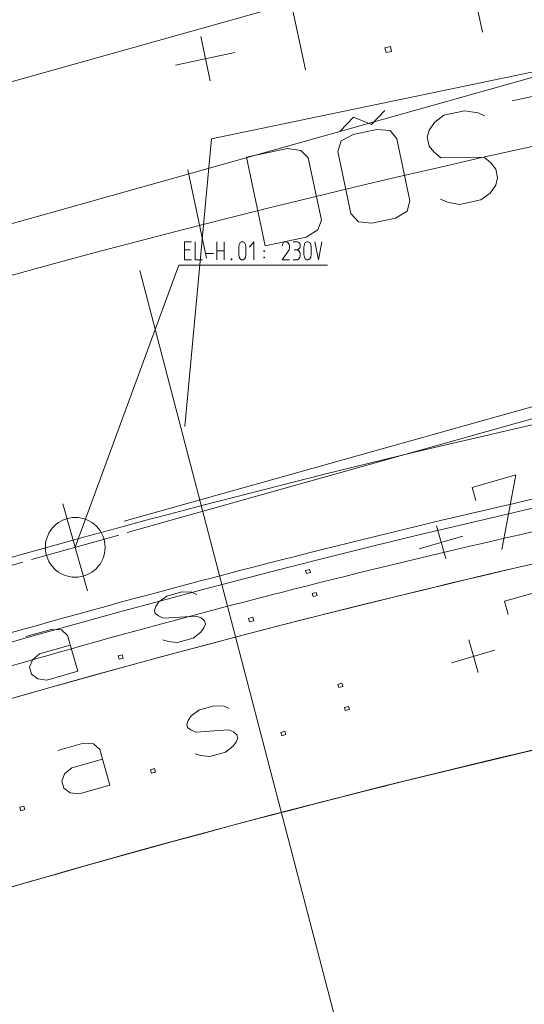
# Model space of a CAD drawing. Units: millimetres. Extents: x 0 to 84150, y 0 to 59010.
# Drawn here: x 53810 to 56040, y 36500 to 40849 of the extents above; entities that cross this region are included whole.
import ezdxf

# ---------------------------------------------------------------- set-up
doc = ezdxf.new("R2010")
doc.units = ezdxf.units.MM
doc.linetypes.add('AUSGEZOGEN', pattern=[0, 0])
for name, color, linetype, lineweight in [('2', 1, 'AUSGEZOGEN', 15), ('3', 5, 'AUSGEZOGEN', 15), ('4', 176, 'AUSGEZOGEN', 15), ('5', 171, 'AUSGEZOGEN', 15), ('7', 161, 'AUSGEZOGEN', 15)]:
    doc.layers.add(name, color=color, linetype=linetype, lineweight=lineweight)

msp = doc.modelspace()

# ---------------------------------------------------------------- linework, layer by layer
at = {"layer": '2', "linetype": 'AUSGEZOGEN'}
for p, q in [((54537.95, 39868.18), (54569.95, 39868.18)), ((54537.95, 39788.18), (54537.95, 39868.18)), ((54585.95, 39868.18), (54585.95, 39788.18)), ((54681.95, 39868.18), (54681.95, 39788.18)), ((54713.95, 39788.18), (54713.95, 39868.18)), ((54777.95, 39844.18), (54780.08, 39856.45)), ((54777.95, 39812.18), (54777.95, 39844.18)), ((54780.08, 39856.45), (54784.35, 39863.91)), ((54784.35, 39863.91), (54790.75, 39868.18)), ((54790.75, 39868.18), (54797.15, 39868.18)), ((54797.15, 39868.18), (54803.55, 39863.91)), ((54803.55, 39863.91), (54808.24, 39856.45)), ((54808.24, 39856.45), (54809.95, 39844.18)), ((54809.95, 39844.18), (54809.95, 39812.18)), ((54844.72, 39868.18), (54825.95, 39844.18)), ((54844.72, 39788.18), (54844.72, 39868.18)), ((54971.66, 39856.45), (54969.95, 39847.91)), ((54976.35, 39863.91), (54971.66, 39856.45)), ((54982.75, 39868.18), (54976.35, 39863.91)), ((54989.15, 39868.18), (54982.75, 39868.18)), ((54995.55, 39863.91), (54989.15, 39868.18)), ((55000.24, 39856.45), (54995.55, 39863.91)), ((55001.95, 39847.91), (55000.24, 39856.45)), ((55001.95, 39840.45), (55000.24, 39831.91)), ((55001.95, 39847.91), (55001.95, 39840.45)), ((55017.95, 39868.18), (55037.15, 39868.18)), ((55043.55, 39863.91), (55037.15, 39868.18)), ((55048.24, 39860.18), (55043.55, 39863.91)), ((55043.55, 39836.18), (55048.24, 39840.45)), ((55049.95, 39856.45), (55048.24, 39860.18)), ((55048.24, 39840.45), (55049.95, 39844.18)), ((55049.95, 39844.18), (55049.95, 39856.45)), ((55065.95, 39844.18), (55068.08, 39856.45)), ((55065.95, 39812.18), (55065.95, 39844.18)), ((55068.08, 39856.45), (55072.35, 39863.91)), ((55072.35, 39863.91), (55078.75, 39868.18)), ((55078.75, 39868.18), (55085.15, 39868.18)), ((55085.15, 39868.18), (55091.55, 39863.91)), ((55091.55, 39863.91), (55096.24, 39856.45)), ((55097.95, 39844.18), (55096.24, 39856.45)), ((55097.95, 39844.18), (55097.95, 39812.18)), ((55113.95, 39868.18), (55130.16, 39788.18)), ((55130.16, 39788.18), (55145.95, 39868.18)), ((54537.95, 39831.91), (54563.55, 39831.91)), ((54633.95, 39815.91), (54665.95, 39815.91)), ((54681.95, 39828.18), (54713.95, 39828.18)), ((54780.08, 39799.91), (54777.95, 39812.18)), ((54784.35, 39792.45), (54780.08, 39799.91)), ((54808.24, 39799.91), (54803.55, 39792.45)), ((54809.95, 39812.18), (54808.24, 39799.91)), ((54888.46, 39828.18), (54888.46, 39824.45)), ((54891.44, 39828.18), (54888.46, 39828.18)), ((54888.46, 39824.45), (54891.44, 39824.45)), ((54888.46, 39799.91), (54891.44, 39799.91)), ((54888.46, 39799.91), (54888.46, 39796.18)), ((54888.46, 39796.18), (54891.44, 39796.18)), ((54891.44, 39828.18), (54891.44, 39824.45)), ((54891.44, 39796.18), (54891.44, 39799.91)), ((54969.95, 39788.18), (55000.24, 39831.91)), ((55022.64, 39831.91), (55037.15, 39831.91)), ((55037.15, 39831.91), (55043.55, 39836.18)), ((55043.55, 39828.18), (55037.15, 39831.91)), ((55048.24, 39820.18), (55043.55, 39828.18)), ((55043.55, 39792.45), (55048.24, 39799.91)), ((55049.95, 39815.91), (55048.24, 39820.18)), ((55048.24, 39799.91), (55049.95, 39804.18)), ((55049.95, 39804.18), (55049.95, 39815.91)), ((55068.08, 39799.91), (55065.95, 39812.18)), ((55072.35, 39792.45), (55068.08, 39799.91)), ((55096.24, 39799.91), (55091.55, 39792.45)), ((55097.95, 39812.18), (55096.24, 39799.91)), ((54055.4, 38518.35), (54513.95, 39764.18)), ((55170, 39764.18), (54513.95, 39764.18)), ((54569.95, 39788.18), (54537.95, 39788.18)), ((54585.95, 39788.18), (54617.95, 39788.18)), ((54744.46, 39788.18), (54744.46, 39792.45)), ((54744.46, 39792.45), (54747.44, 39792.45)), ((54747.44, 39788.18), (54744.46, 39788.18)), ((54747.44, 39792.45), (54747.44, 39788.18)), ((54790.75, 39788.18), (54784.35, 39792.45)), ((54797.15, 39788.18), (54790.75, 39788.18)), ((54803.55, 39792.45), (54797.15, 39788.18)), ((54969.95, 39788.18), (55001.95, 39788.18)), ((55017.95, 39788.18), (55037.15, 39788.18)), ((55037.15, 39788.18), (55043.55, 39792.45)), ((55078.75, 39788.18), (55072.35, 39792.45)), ((55085.15, 39788.18), (55078.75, 39788.18)), ((55091.55, 39792.45), (55085.15, 39788.18)), ((54001.32, 38710.9), (54109.53, 38325.77)), ((54247.95, 38572.42), (53862.88, 38464.27))]:
    msp.add_line(p, q, dxfattribs=at)
msp.add_circle((54055.45, 38518.35), 132, dxfattribs=at)
at = {"layer": '3', "linetype": 'AUSGEZOGEN'}
for p, q in [((55854.95, 40794.25), (55771.78, 41185.51)), ((55072.39, 40627.92), (54989.23, 41019.18)), ((54610.35, 40775.07), (54651.93, 40579.44)), ((55424.46, 40724.56), (55448.8, 40729.74)), ((55428.89, 40703.69), (55424.46, 40724.56)), ((55453.24, 40708.87), (55428.89, 40703.69)), ((55448.8, 40729.74), (55453.24, 40708.87)), ((54499.25, 40647.86), (54760.1, 40703.3)), ((55985.95, 40490.71), (56246.8, 40546.16)), ((55424.38, 40447.68), (55364.79, 40385.95)), ((55775.53, 40445.99), (55685.1, 40426.77)), ((55835.61, 40436.95), (55775.53, 40445.99)), ((55225.67, 40356.38), (55285.25, 40418.11)), ((55364.79, 40385.95), (55285.25, 40418.11)), ((55685.1, 40426.77), (55644.32, 40396.29)), ((55863.84, 40423.86), (55835.61, 40436.95)), ((55283.39, 40341.38), (55387.73, 40363.56)), ((55387.73, 40363.56), (55446.7, 40359.74)), ((55446.7, 40359.74), (55476.44, 40322.44)), ((55619.12, 40360.94), (55611.3, 40329.29)), ((55644.32, 40396.29), (55619.12, 40360.94)), ((55283.39, 40341.38), (55231.06, 40313.9)), ((55534.66, 40048.56), (55476.44, 40322.44)), ((55611.3, 40329.29), (55619.62, 40290.17)), ((54812.11, 40241.21), (54992.97, 40279.65)), ((55053.06, 40270.61), (54992.97, 40279.65)), ((55231.06, 40313.9), (55215.59, 40266.99)), ((55619.62, 40290.17), (55639.63, 40264.43)), ((54812.11, 40241.21), (54895.28, 39849.95)), ((55085.16, 40239.27), (55053.06, 40270.61)), ((55143.93, 39962.78), (55085.16, 40239.27)), ((55215.59, 40266.99), (55273.8, 39993.11)), ((55639.63, 40264.43), (55670.63, 40238.31)), ((55670.63, 40238.31), (55862.73, 40240.97)), ((55862.73, 40240.97), (55893.73, 40214.84)), ((54636.16, 39794.87), (54553, 40186.13)), ((55893.73, 40214.84), (55913.74, 40189.11)), ((55913.74, 40189.11), (55922.06, 40149.98)), ((55922.06, 40149.98), (55914.24, 40118.34)), ((55914.24, 40118.34), (55889.04, 40082.99)), ((55669.52, 40055.41), (55701.22, 40043.07)), ((55889.04, 40082.99), (55848.26, 40052.51)), ((55522.66, 40002.39), (55534.66, 40048.56)), ((55754.35, 40032.55), (55701.22, 40043.07)), ((55848.26, 40052.51), (55754.35, 40032.55)), ((55273.8, 39993.11), (55307.02, 39956.55)), ((55366.55, 39950.12), (55470.89, 39972.3)), ((55470.89, 39972.3), (55522.66, 40002.39)), ((55127.35, 39921.09), (55143.93, 39962.78)), ((55366.55, 39950.12), (55307.02, 39956.55)), ((54895.28, 39849.95), (55076.14, 39888.39)), ((55076.14, 39888.39), (55127.35, 39921.09)), ((54340.92, 39741.3), (55383.85, 35747.27)), ((56002.22, 38838.23), (55809.96, 38783.1)), ((55941.36, 38508.69), (56002.22, 38838.23)), ((55809.96, 38783.1), (55826.5, 38725.43)), ((55652.07, 38612.99), (55693.42, 38468.8)), ((55575.61, 38512), (55767.86, 38567.13)), ((55091.27, 38420.97), (55073.33, 38415.83)), ((55073.33, 38415.83), (55077.19, 38402.37)), ((55077.19, 38402.37), (55095.13, 38407.52)), ((55091.27, 38420.97), (55095.13, 38407.52)), ((54459.53, 38302.24), (54526.18, 38321.35)), ((54526.18, 38321.35), (54571.05, 38319.66)), ((54571.05, 38319.66), (54593.4, 38309.42)), ((55102.55, 38313.93), (55120.49, 38319.08)), ((55124.35, 38305.62), (55120.49, 38319.08)), ((56144.77, 38334.91), (55952.52, 38279.78)), ((54411.4, 38257.23), (54424.94, 38277.76)), ((54424.94, 38277.76), (54459.53, 38302.24)), ((55102.55, 38313.93), (55106.41, 38300.48)), ((55106.41, 38300.48), (55124.35, 38305.62)), ((55952.52, 38279.78), (55969.05, 38222.11)), ((54405.56, 38238.91), (54411.4, 38257.23)), ((54409.42, 38225.46), (54405.56, 38238.91)), ((54423.53, 38214.94), (54409.42, 38225.46)), ((54445.88, 38204.7), (54423.53, 38214.94)), ((54590.01, 38214.82), (54445.88, 38204.7)), ((54611.81, 38206.51), (54590.01, 38214.82)), ((54626.48, 38194.07), (54611.81, 38206.51)), ((54630.89, 38178.69), (54626.48, 38194.07)), ((54821.89, 38204.33), (54839.83, 38209.47)), ((54826.3, 38188.95), (54821.89, 38204.33)), ((54844.24, 38194.09), (54826.3, 38188.95)), ((54839.83, 38209.47), (54844.24, 38194.09)), ((53836.63, 38123.63), (53949.42, 38155.97)), ((53949.42, 38155.97), (53994.29, 38154.27)), ((53994.29, 38154.27), (54021.06, 38128.66)), ((54576.37, 38117.28), (54610.41, 38143.69)), ((54610.41, 38143.69), (54624.49, 38162.29)), ((54624.49, 38162.29), (54630.89, 38178.69)), ((54021.06, 38128.66), (54066.26, 37971.01)), ((54442.5, 38110.1), (54466.86, 38102.52)), ((54466.86, 38102.52), (54507.16, 38097.44)), ((54507.16, 38097.44), (54576.37, 38117.28)), ((55794.62, 38109.67), (55835.97, 37965.48)), ((53897.32, 38047.4), (54033.18, 38086.36)), ((55718.16, 38008.68), (55910.42, 38063.81)), ((53853.06, 37988.94), (53865.85, 38021.73)), ((53865.85, 38021.73), (53897.32, 38047.4)), ((54245.13, 38038.94), (54263.07, 38044.09)), ((54249.54, 38023.56), (54245.13, 38038.94)), ((54267.48, 38028.71), (54249.54, 38023.56)), ((54263.07, 38044.09), (54267.48, 38028.71)), ((53861.88, 37958.18), (53853.06, 37988.94)), ((54066.26, 37971.01), (53930.4, 37932.05)), ((53890.1, 37937.14), (53861.88, 37958.18)), ((53930.4, 37932.05), (53890.1, 37937.14)), ((55233.82, 37917.65), (55215.88, 37912.51)), ((55215.88, 37912.51), (55219.74, 37899.05)), ((55219.74, 37899.05), (55237.68, 37904.2)), ((55233.82, 37917.65), (55237.68, 37904.2)), ((54567.48, 37774.44), (54602.08, 37798.92)), ((54602.08, 37798.92), (54668.72, 37818.03)), ((54668.72, 37818.03), (54713.6, 37816.34)), ((54713.6, 37816.34), (54735.95, 37806.1)), ((55245.1, 37810.61), (55263.04, 37815.76)), ((55245.1, 37810.61), (55248.96, 37797.16)), ((55248.96, 37797.16), (55266.9, 37802.3)), ((55266.9, 37802.3), (55263.04, 37815.76)), ((54548.11, 37735.59), (54553.95, 37753.91)), ((54553.95, 37753.91), (54567.48, 37774.44)), ((54551.97, 37722.14), (54548.11, 37735.59)), ((54566.08, 37711.62), (54551.97, 37722.14)), ((54588.43, 37701.38), (54566.08, 37711.62)), ((54732.56, 37711.5), (54588.43, 37701.38)), ((54754.36, 37703.19), (54732.56, 37711.5)), ((54964.44, 37701.01), (54982.38, 37706.15)), ((54982.38, 37706.15), (54986.79, 37690.77)), ((54769.03, 37690.75), (54754.36, 37703.19)), ((54767.04, 37658.97), (54773.44, 37675.37)), ((54773.44, 37675.37), (54769.03, 37690.75)), ((54968.85, 37685.63), (54964.44, 37701.01)), ((54986.79, 37690.77), (54968.85, 37685.63)), ((53979.18, 37620.31), (54091.97, 37652.65)), ((54091.97, 37652.65), (54136.84, 37650.95)), ((54136.84, 37650.95), (54163.6, 37625.34)), ((54163.6, 37625.34), (54208.81, 37467.69)), ((54718.92, 37613.96), (54752.96, 37640.37)), ((54752.96, 37640.37), (54767.04, 37658.97)), ((54039.88, 37544.08), (54175.73, 37583.04)), ((54585.04, 37606.78), (54609.41, 37599.2)), ((54609.41, 37599.2), (54649.71, 37594.12)), ((54649.71, 37594.12), (54718.92, 37613.96)), ((54008.4, 37518.41), (54039.88, 37544.08)), ((54387.68, 37535.62), (54405.62, 37540.77)), ((54392.09, 37520.25), (54387.68, 37535.62)), ((54405.62, 37540.77), (54410.03, 37525.39)), ((53995.61, 37485.62), (54008.4, 37518.41)), ((54410.03, 37525.39), (54392.09, 37520.25)), ((54004.43, 37454.86), (53995.61, 37485.62)), ((54032.65, 37433.82), (54004.43, 37454.86)), ((54208.81, 37467.69), (54072.95, 37428.73)), ((54072.95, 37428.73), (54032.65, 37433.82)), ((53810.92, 37370.24), (53828.87, 37375.39)), ((53815.33, 37354.86), (53810.92, 37370.24)), ((53833.28, 37360.01), (53815.33, 37354.86)), ((53828.87, 37375.39), (53833.28, 37360.01))]:
    msp.add_line(p, q, dxfattribs=at)
for centre, radius, start, end in [((66302.48, -5994.3), 45840, 76.877484, 139.396484), ((66386, -6319.72), 46215.46, 102.157992, 107.063992), ((64911.72, -573.7), 40144.58, 102.067044, 107.254044)]:
    msp.add_arc(centre, radius, start, end, dxfattribs=at)
at = {"layer": '4', "linetype": 'AUSGEZOGEN'}
for p, q in [((56098.92, 41227.95), (50900.12, 39767.62)), ((51075.65, 39189.88), (56274.35, 40650.23)), ((56652.95, 39302.3), (54271.15, 38633.35)), ((54285.6, 38583.02), (56655.05, 39248.58)), ((52182.88, 37992.3), (53823.47, 38453.23))]:
    msp.add_line(p, q, dxfattribs=at)
at = {"layer": '5', "linetype": 'AUSGEZOGEN'}
for p, q in [((58101.13, 41038.9), (54657.33, 40322.9)), ((54539.88, 39052.3), (54657.33, 40322.9)), ((54539.88, 39052.3), (54539.85, 39053.02)), ((54540.07, 39053.02), (54539.85, 39053.02)), ((54539.88, 39052.3), (54540.07, 39053.02))]:
    msp.add_line(p, q, dxfattribs=at)
for centre, radius, start, end in [((66302.48, -5994.3), 47400, 77.703922, 138.027922), ((66302.48, -5994.3), 46199.99, 96.330802, 107.182802), ((66302.48, -5994.3), 45599.96, 96.330783, 107.182783), ((66302.52, -5994.33), 45600.01, 96.409844, 107.079844), ((66302.52, -5994.33), 44800.01, 96.409859, 107.079859)]:
    msp.add_arc(centre, radius, start, end, dxfattribs=at)
at = {"layer": '7', "linetype": 'AUSGEZOGEN'}
msp.add_arc((66368.95, -6308.7), 45119.98, 96.378436, 107.114436, dxfattribs=at)

doc.saveas('drawing.dxf')
